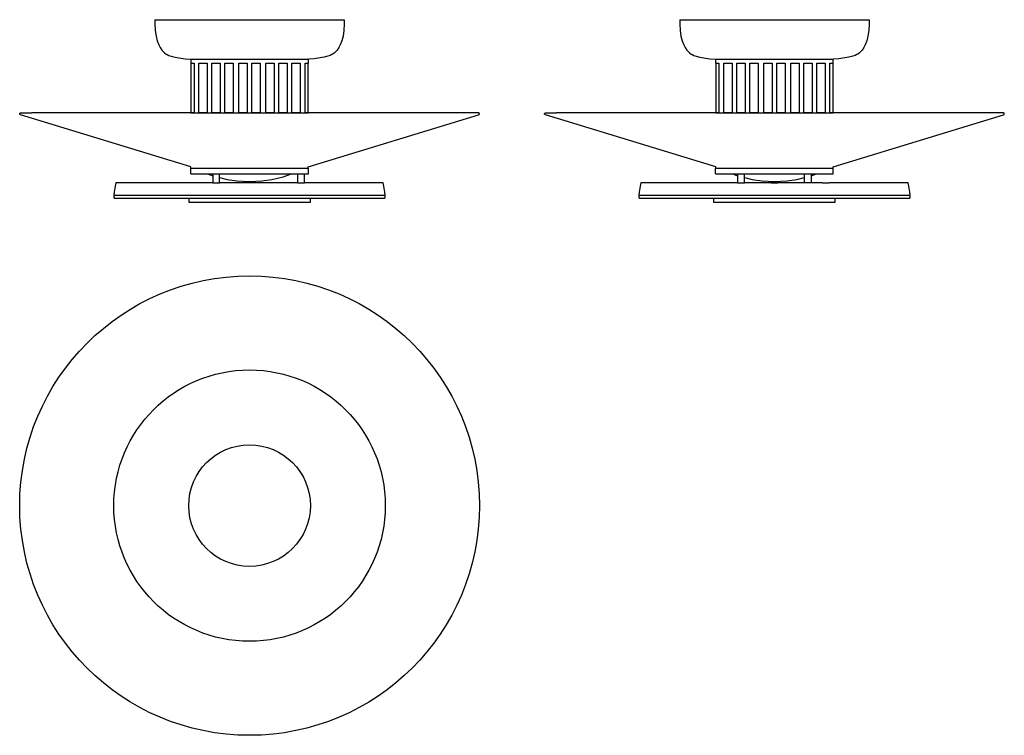
# Model space of a CAD drawing. Units: centimetres. Extents: x -17 to 55.8, y -0.4 to 52.6.
import ezdxf

# ---------------------------------------------------------------- set-up
doc = ezdxf.new("R2010")
doc.units = ezdxf.units.CM
doc.layers.add('FLOS', color=30, linetype='Continuous')

# ---------------------------------------------------------------- blocks, each defined once
blk = doc.blocks.new('MONI_1_EL')
for p, q in [((-7.004, 13.503), (-7.009, 13.184)), ((-7.009, 13.184), (-6.981, 12.713)), ((-7.004, 13.503), (7.004, 13.503)), ((7.009, 13.184), (6.981, 12.713)), ((7.004, 13.503), (7.009, 13.184)), ((-6.981, 12.713), (-6.917, 12.292)), ((6.981, 12.713), (6.917, 12.292)), ((-6.917, 12.292), (-6.822, 11.927)), ((-6.822, 11.927), (-6.713, 11.643)), ((6.822, 11.927), (6.713, 11.643)), ((6.917, 12.292), (6.822, 11.927)), ((-6.713, 11.643), (-6.609, 11.442)), ((-6.609, 11.442), (-6.483, 11.258)), ((-6.483, 11.258), (-6.386, 11.146)), ((-6.386, 11.146), (-6.279, 11.045)), ((-6.279, 11.045), (-6.16, 10.956)), ((-6.16, 10.956), (-6.095, 10.916)), ((6.16, 10.956), (6.095, 10.916)), ((6.279, 11.045), (6.16, 10.956)), ((6.386, 11.146), (6.279, 11.045)), ((6.483, 11.258), (6.386, 11.146)), ((6.609, 11.442), (6.483, 11.258)), ((6.713, 11.643), (6.609, 11.442)), ((-6.095, 10.916), (-5.958, 10.848)), ((-5.958, 10.848), (-5.799, 10.791)), ((-5.799, 10.791), (-5.507, 10.717)), ((-5.507, 10.717), (-4.769, 10.604)), ((-4.769, 10.604), (-4.349, 10.585)), ((-4.349, 10.585), (4.349, 10.586)), ((-4.349, 10.585), (-4.349, 10.291)), ((-4.349, 10.291), (-4.333, 10.291)), ((-4.333, 10.291), (-4.333, 6.605)), ((-4.333, 10.291), (-4.104, 10.291)), ((-4.104, 10.291), (-4.104, 6.605)), ((-3.749, 10.291), (-3.139, 10.291)), ((-3.749, 6.605), (-3.749, 10.291)), ((-3.139, 10.291), (-3.139, 6.605)), ((-2.784, 10.291), (-2.174, 10.291)), ((-2.784, 6.605), (-2.784, 10.291)), ((-2.174, 10.291), (-2.174, 6.605)), ((-1.819, 10.291), (-1.209, 10.291)), ((-1.819, 6.605), (-1.819, 10.291)), ((-1.209, 10.291), (-1.209, 6.605)), ((-0.785, 6.605), (-0.785, 10.291)), ((-0.785, 10.291), (-0.175, 10.291)), ((-0.175, 10.291), (-0.175, 6.605)), ((0.175, 6.605), (0.175, 10.291)), ((0.175, 10.291), (0.785, 10.291)), ((0.785, 10.291), (0.785, 6.605)), ((1.209, 10.291), (1.819, 10.291)), ((1.209, 6.605), (1.209, 10.291)), ((1.819, 10.291), (1.819, 6.605)), ((2.174, 10.291), (2.784, 10.291)), ((2.174, 6.605), (2.174, 10.291)), ((2.784, 10.291), (2.784, 6.605)), ((3.139, 10.291), (3.749, 10.291)), ((3.139, 6.605), (3.139, 10.291)), ((3.749, 10.291), (3.749, 6.605)), ((4.104, 10.291), (4.333, 10.291)), ((4.104, 6.605), (4.104, 10.291)), ((4.333, 6.605), (4.333, 10.291)), ((4.333, 10.291), (4.349, 10.291)), ((4.769, 10.604), (4.349, 10.585)), ((4.349, 10.291), (4.349, 10.586)), ((5.507, 10.717), (4.769, 10.604)), ((5.799, 10.791), (5.507, 10.717)), ((5.958, 10.848), (5.799, 10.791)), ((6.095, 10.916), (5.958, 10.848)), ((-16.997, 6.55), (-16.994, 6.557)), ((-16.994, 6.557), (-16.991, 6.563)), ((-16.991, 6.563), (-16.986, 6.569)), ((-16.986, 6.569), (-16.979, 6.577)), ((-16.979, 6.577), (-16.968, 6.587)), ((-16.968, 6.587), (-16.953, 6.597)), ((-16.953, 6.597), (-16.94, 6.605)), ((-16.94, 6.605), (-16.427, 6.605)), ((-16.427, 6.605), (-16.111, 6.605)), ((-13.378, 6.605), (-16.111, 6.605)), ((-12.123, 6.605), (-13.378, 6.605)), ((-10.72, 6.605), (-12.123, 6.605)), ((-9.184, 6.605), (-10.72, 6.605)), ((-7.537, 6.605), (-9.184, 6.605)), ((-5.798, 6.605), (-7.537, 6.605)), ((-4.333, 6.605), (-5.798, 6.605)), ((-4.183, 6.605), (-4.714, 6.605)), ((-4.333, 6.605), (4.333, 6.605)), ((-4.104, 6.605), (-4.279, 6.605)), ((-4.104, 6.605), (-4.183, 6.605)), ((-3.218, 6.605), (-3.749, 6.605)), ((-3.139, 6.605), (-3.314, 6.605)), ((-3.139, 6.605), (-3.218, 6.605)), ((-2.253, 6.605), (-2.784, 6.605)), ((-2.174, 6.605), (-2.349, 6.605)), ((-2.174, 6.605), (-2.253, 6.605)), ((-1.288, 6.605), (-1.819, 6.605)), ((-1.209, 6.605), (-1.614, 6.605)), ((-1.209, 6.605), (-1.288, 6.605)), ((-0.254, 6.605), (-0.785, 6.605)), ((-0.175, 6.605), (-0.254, 6.605)), ((0.785, 6.605), (0.175, 6.605)), ((1.614, 6.605), (1.209, 6.605)), ((1.819, 6.605), (1.209, 6.605)), ((2.349, 6.605), (2.174, 6.605)), ((2.784, 6.605), (2.174, 6.605)), ((3.314, 6.605), (3.139, 6.605)), ((3.749, 6.605), (3.139, 6.605)), ((4.279, 6.605), (4.104, 6.605)), ((4.714, 6.605), (4.104, 6.605)), ((5.29, 6.605), (4.333, 6.605)), ((7.029, 6.605), (5.29, 6.605)), ((8.677, 6.605), (7.029, 6.605)), ((10.212, 6.605), (8.677, 6.605)), ((11.616, 6.605), (10.212, 6.605)), ((12.87, 6.605), (11.616, 6.605)), ((13.959, 6.605), (12.87, 6.605)), ((14.87, 6.605), (13.959, 6.605)), ((15.59, 6.605), (14.87, 6.605)), ((16.111, 6.605), (15.59, 6.605)), ((16.427, 6.605), (16.111, 6.605)), ((16.94, 6.605), (16.427, 6.605)), ((16.953, 6.597), (16.94, 6.605)), ((16.968, 6.587), (16.953, 6.597)), ((16.979, 6.577), (16.968, 6.587)), ((16.986, 6.569), (16.979, 6.577)), ((16.991, 6.563), (16.986, 6.569)), ((16.994, 6.557), (16.991, 6.563)), ((16.997, 6.55), (16.994, 6.557)), ((-17, 6.54), (-16.999, 6.544)), ((-17, 6.537), (-17, 6.54)), ((-17, 6.533), (-17, 6.537)), ((-17, 6.53), (-17, 6.533)), ((-16.999, 6.526), (-17, 6.53)), ((-16.999, 6.544), (-16.998, 6.547)), ((-16.998, 6.522), (-16.999, 6.526)), ((-16.998, 6.547), (-16.997, 6.55)), ((-16.996, 6.519), (-16.998, 6.522)), ((-16.994, 6.515), (-16.996, 6.519)), ((-16.992, 6.511), (-16.994, 6.515)), ((-16.986, 6.504), (-16.992, 6.511)), ((-16.978, 6.496), (-16.986, 6.504)), ((-16.967, 6.488), (-16.978, 6.496)), ((-16.955, 6.48), (-16.967, 6.488)), ((-16.94, 6.473), (-16.955, 6.48)), ((-4.333, 2.621), (-16.94, 6.473)), ((4.333, 2.621), (16.94, 6.473)), ((16.94, 6.473), (16.955, 6.48)), ((16.955, 6.48), (16.967, 6.488)), ((16.967, 6.488), (16.978, 6.496)), ((16.978, 6.496), (16.986, 6.504)), ((16.986, 6.504), (16.992, 6.511)), ((16.992, 6.511), (16.994, 6.515)), ((16.994, 6.515), (16.996, 6.519)), ((16.996, 6.519), (16.998, 6.522)), ((16.998, 6.547), (16.997, 6.55)), ((16.999, 6.544), (16.998, 6.547)), ((16.998, 6.522), (16.999, 6.526)), ((17, 6.54), (16.999, 6.544)), ((16.999, 6.526), (17, 6.53)), ((17, 6.537), (17, 6.54)), ((17, 6.533), (17, 6.537)), ((17, 6.53), (17, 6.533)), ((4.333, 2.491), (-4.349, 2.491)), ((-4.349, 2.086), (-4.349, 2.491)), ((-4.349, 2.491), (-4.333, 2.491)), ((-4.333, 2.491), (-4.333, 2.621)), ((4.333, 2.491), (4.333, 2.621)), ((4.349, 2.491), (4.333, 2.491)), ((4.349, 2.086), (4.349, 2.491)), ((-4.349, 2.086), (-4.325, 2.086)), ((-4.349, 2.086), (4.349, 2.086)), ((-4.325, 2.086), (-4.269, 2.086)), ((-4.269, 2.086), (-4.181, 2.086)), ((-4.181, 2.086), (-4.062, 2.086)), ((-4.062, 2.086), (-3.913, 2.086)), ((-3.913, 2.086), (-3.736, 2.086)), ((-3.736, 2.086), (-3.53, 2.086)), ((-3.53, 2.086), (-3.299, 2.086)), ((-3.299, 2.086), (-3.111, 2.086)), ((-3.111, 2.086), (-2.724, 1.956)), ((-2.724, 2.086), (-2.724, 1.421)), ((-2.224, 1.421), (-2.224, 2.086)), ((-2.224, 1.814), (-1.651, 1.681)), ((-1.651, 1.681), (-0.934, 1.58)), ((-0.934, 1.58), (0, 1.534)), ((0, 1.534), (0.934, 1.58)), ((0.934, 1.58), (1.651, 1.681)), ((1.651, 1.681), (2.475, 1.873)), ((2.475, 1.873), (3.111, 2.086)), ((3.111, 2.086), (3.299, 2.086)), ((3.299, 2.086), (3.53, 2.086)), ((3.53, 2.086), (3.556, 2.086)), ((3.556, 2.086), (3.556, 1.421)), ((4.056, 1.421), (4.056, 2.086)), ((4.056, 2.086), (4.062, 2.086)), ((4.062, 2.086), (4.181, 2.086)), ((4.181, 2.086), (4.269, 2.086)), ((4.269, 2.086), (4.325, 2.086)), ((4.325, 2.086), (4.349, 2.086)), ((-10.015, 0.747), (-10.041, 0.508)), ((-9.936, 1.188), (-10.015, 0.747)), ((-9.884, 1.421), (-9.936, 1.188)), ((-9.837, 1.421), (-9.884, 1.421)), ((-9.695, 1.421), (-9.837, 1.421)), ((-9.459, 1.421), (-9.695, 1.421)), ((-9.132, 1.421), (-9.459, 1.421)), ((-8.717, 1.421), (-9.132, 1.421)), ((-8.219, 1.421), (-8.717, 1.421)), ((-7.641, 1.421), (-8.219, 1.421)), ((-6.989, 1.421), (-7.641, 1.421)), ((-6.271, 1.421), (-6.989, 1.421)), ((-5.492, 1.421), (-6.271, 1.421)), ((-4.66, 1.421), (-5.492, 1.421)), ((-3.783, 1.421), (-4.66, 1.421)), ((-2.869, 1.421), (-3.783, 1.421)), ((-2.724, 1.421), (-2.869, 1.421)), ((-2.724, 1.421), (-2.224, 1.421)), ((-1.928, 1.421), (-2.224, 1.421)), ((-0.969, 1.421), (-1.928, 1.421)), ((0, 1.421), (-0.969, 1.421)), ((0.969, 1.421), (0, 1.421)), ((1.928, 1.421), (0.969, 1.421)), ((2.869, 1.421), (1.928, 1.421)), ((3.556, 1.421), (2.869, 1.421)), ((3.556, 1.421), (4.056, 1.421)), ((4.66, 1.421), (4.056, 1.421)), ((5.492, 1.421), (4.66, 1.421)), ((6.271, 1.421), (5.492, 1.421)), ((6.989, 1.421), (6.271, 1.421)), ((7.641, 1.421), (6.989, 1.421)), ((8.219, 1.421), (7.641, 1.421)), ((8.717, 1.421), (8.219, 1.421)), ((9.132, 1.421), (8.717, 1.421)), ((9.459, 1.421), (9.132, 1.421)), ((9.695, 1.421), (9.459, 1.421)), ((9.837, 1.421), (9.695, 1.421)), ((9.884, 1.421), (9.837, 1.421)), ((9.936, 1.188), (9.884, 1.421)), ((10.015, 0.747), (9.936, 1.188)), ((10.041, 0.508), (10.015, 0.747)), ((-10.041, 0.508), (-10.041, 0.413)), ((-10.041, 0.508), (10.041, 0.508)), ((-10.041, 0.413), (-10.037, 0.375)), ((-10.037, 0.375), (-10.031, 0.343)), ((-10.031, 0.343), (-10.026, 0.33)), ((-10.026, 0.33), (-10.021, 0.319)), ((-10.021, 0.319), (-10.015, 0.311)), ((-10.015, 0.311), (-10.008, 0.304)), ((-10.008, 0.304), (-10, 0.3)), ((-10, 0.3), (-7.047, 0.283)), ((-7.047, 0.283), (-7.013, 0.283)), ((-7.013, 0.283), (-6.912, 0.283)), ((-6.912, 0.283), (-6.744, 0.283)), ((-6.744, 0.283), (-6.511, 0.283)), ((-6.511, 0.283), (-6.215, 0.283)), ((-6.215, 0.283), (-5.86, 0.283)), ((-5.86, 0.283), (-5.448, 0.283)), ((-5.448, 0.283), (-4.983, 0.283)), ((-4.983, 0.283), (-4.498, 0.283)), ((-4.498, 0.283), (-4.498, 0.27)), ((-4.498, 0.283), (4.498, 0.283)), ((-4.498, 0.27), (-4.498, 0.24)), ((-4.498, 0.24), (-4.498, 0.21)), ((-4.498, 0.21), (-4.498, 0.18)), ((-4.498, 0.18), (-4.498, 0.15)), ((-4.498, 0.15), (-4.498, 0.12)), ((-4.498, 0.12), (-4.498, 0.09)), ((-4.498, 0.09), (-4.498, 0.06)), ((-4.498, 0.06), (-4.498, 0.03)), ((-4.498, 0.03), (-4.498, 0)), ((-4.498, 0), (4.498, 0)), ((4.498, 0.27), (4.498, 0.283)), ((4.498, 0.283), (4.983, 0.283)), ((4.498, 0.24), (4.498, 0.27)), ((4.498, 0.21), (4.498, 0.24)), ((4.498, 0.18), (4.498, 0.21)), ((4.498, 0.15), (4.498, 0.18)), ((4.498, 0.12), (4.498, 0.15)), ((4.498, 0.09), (4.498, 0.12)), ((4.498, 0.06), (4.498, 0.09)), ((4.498, 0.03), (4.498, 0.06)), ((4.498, 0), (4.498, 0.03)), ((4.983, 0.283), (5.448, 0.283)), ((5.448, 0.283), (5.86, 0.283)), ((5.86, 0.283), (6.215, 0.283)), ((6.215, 0.283), (6.511, 0.283)), ((6.511, 0.283), (6.744, 0.283)), ((6.744, 0.283), (6.912, 0.283)), ((6.912, 0.283), (7.013, 0.283)), ((7.013, 0.283), (7.047, 0.283)), ((7.047, 0.283), (10, 0.3)), ((10, 0.3), (10.008, 0.304)), ((10.008, 0.304), (10.015, 0.311)), ((10.015, 0.311), (10.021, 0.319)), ((10.021, 0.319), (10.026, 0.33)), ((10.026, 0.33), (10.031, 0.343)), ((10.031, 0.343), (10.037, 0.375)), ((10.037, 0.375), (10.041, 0.413)), ((10.041, 0.413), (10.041, 0.508))]:
    blk.add_line(p, q)
blk = doc.blocks.new('MONI_1_EL_FRONT')
for p, q in [((-7.004, 13.503), (-7.009, 13.184)), ((-7.009, 13.184), (-6.981, 12.713)), ((-7.004, 13.503), (7.004, 13.503)), ((7.009, 13.184), (6.981, 12.713)), ((7.004, 13.503), (7.009, 13.184)), ((-6.981, 12.713), (-6.917, 12.292)), ((6.981, 12.713), (6.917, 12.292)), ((-6.917, 12.292), (-6.822, 11.927)), ((-6.822, 11.927), (-6.713, 11.643)), ((6.822, 11.927), (6.713, 11.643)), ((6.917, 12.292), (6.822, 11.927)), ((-6.713, 11.643), (-6.609, 11.442)), ((-6.609, 11.442), (-6.483, 11.258)), ((-6.483, 11.258), (-6.386, 11.146)), ((-6.386, 11.146), (-6.279, 11.045)), ((-6.279, 11.045), (-6.16, 10.956)), ((-6.16, 10.956), (-6.095, 10.916)), ((6.16, 10.956), (6.095, 10.916)), ((6.279, 11.045), (6.16, 10.956)), ((6.386, 11.146), (6.279, 11.045)), ((6.483, 11.258), (6.386, 11.146)), ((6.609, 11.442), (6.483, 11.258)), ((6.713, 11.643), (6.609, 11.442)), ((-6.095, 10.916), (-5.958, 10.848)), ((-5.958, 10.848), (-5.799, 10.791)), ((-5.799, 10.791), (-5.507, 10.717)), ((-5.507, 10.717), (-4.769, 10.604)), ((-4.769, 10.604), (-4.349, 10.585)), ((-4.349, 10.585), (4.349, 10.586)), ((-4.349, 10.585), (-4.349, 10.291)), ((-4.349, 10.291), (-4.333, 10.291)), ((-4.333, 10.291), (-4.333, 6.605)), ((-4.333, 10.291), (-4.104, 10.291)), ((-4.104, 10.291), (-4.104, 6.605)), ((-3.749, 10.291), (-3.139, 10.291)), ((-3.749, 6.605), (-3.749, 10.291)), ((-3.139, 10.291), (-3.139, 6.605)), ((-2.784, 10.291), (-2.174, 10.291)), ((-2.784, 6.605), (-2.784, 10.291)), ((-2.174, 10.291), (-2.174, 6.605)), ((-1.819, 10.291), (-1.209, 10.291)), ((-1.819, 6.605), (-1.819, 10.291)), ((-1.209, 10.291), (-1.209, 6.605)), ((-0.785, 6.605), (-0.785, 10.291)), ((-0.785, 10.291), (-0.175, 10.291)), ((-0.175, 10.291), (-0.175, 6.605)), ((0.175, 6.605), (0.175, 10.291)), ((0.175, 10.291), (0.785, 10.291)), ((0.785, 10.291), (0.785, 6.605)), ((1.209, 10.291), (1.819, 10.291)), ((1.209, 6.605), (1.209, 10.291)), ((1.819, 10.291), (1.819, 6.605)), ((2.174, 10.291), (2.784, 10.291)), ((2.174, 6.605), (2.174, 10.291)), ((2.784, 10.291), (2.784, 6.605)), ((3.139, 10.291), (3.749, 10.291)), ((3.139, 6.605), (3.139, 10.291)), ((3.749, 10.291), (3.749, 6.605)), ((4.104, 10.291), (4.333, 10.291)), ((4.104, 6.605), (4.104, 10.291)), ((4.333, 6.605), (4.333, 10.291)), ((4.333, 10.291), (4.349, 10.291)), ((4.769, 10.604), (4.349, 10.585)), ((4.349, 10.291), (4.349, 10.586)), ((5.507, 10.717), (4.769, 10.604)), ((5.799, 10.791), (5.507, 10.717)), ((5.958, 10.848), (5.799, 10.791)), ((6.095, 10.916), (5.958, 10.848)), ((-16.997, 6.55), (-16.994, 6.557)), ((-16.994, 6.557), (-16.991, 6.563)), ((-16.991, 6.563), (-16.986, 6.569)), ((-16.986, 6.569), (-16.979, 6.577)), ((-16.979, 6.577), (-16.968, 6.587)), ((-16.968, 6.587), (-16.953, 6.597)), ((-16.953, 6.597), (-16.94, 6.605)), ((-16.94, 6.605), (-16.427, 6.605)), ((-16.427, 6.605), (-16.111, 6.605)), ((-13.378, 6.605), (-16.111, 6.605)), ((-12.123, 6.605), (-13.378, 6.605)), ((-10.72, 6.605), (-12.123, 6.605)), ((-9.184, 6.605), (-10.72, 6.605)), ((-5.798, 6.605), (-9.184, 6.605)), ((-4.333, 6.605), (-5.798, 6.605)), ((-4.183, 6.605), (-4.714, 6.605)), ((-4.333, 6.605), (4.333, 6.605)), ((-4.104, 6.605), (-4.279, 6.605)), ((-4.104, 6.605), (-4.183, 6.605)), ((-3.218, 6.605), (-3.749, 6.605)), ((-3.139, 6.605), (-3.314, 6.605)), ((-3.139, 6.605), (-3.218, 6.605)), ((-2.253, 6.605), (-2.784, 6.605)), ((-2.174, 6.605), (-2.349, 6.605)), ((-2.174, 6.605), (-2.253, 6.605)), ((-1.288, 6.605), (-1.819, 6.605)), ((-1.209, 6.605), (-1.614, 6.605)), ((-1.209, 6.605), (-1.288, 6.605)), ((-0.254, 6.605), (-0.785, 6.605)), ((-0.175, 6.605), (-0.254, 6.605)), ((0.785, 6.605), (0.175, 6.605)), ((1.614, 6.605), (1.209, 6.605)), ((1.819, 6.605), (1.209, 6.605)), ((2.349, 6.605), (2.174, 6.605)), ((2.784, 6.605), (2.174, 6.605)), ((3.314, 6.605), (3.139, 6.605)), ((3.749, 6.605), (3.139, 6.605)), ((4.279, 6.605), (4.104, 6.605)), ((4.714, 6.605), (4.104, 6.605)), ((5.29, 6.605), (4.333, 6.605)), ((7.029, 6.605), (5.29, 6.605)), ((10.212, 6.605), (7.029, 6.605)), ((11.616, 6.605), (10.212, 6.605)), ((12.87, 6.605), (11.616, 6.605)), ((13.959, 6.605), (12.87, 6.605)), ((14.87, 6.605), (13.959, 6.605)), ((15.59, 6.605), (14.87, 6.605)), ((16.111, 6.605), (15.59, 6.605)), ((16.427, 6.605), (16.111, 6.605)), ((16.94, 6.605), (16.427, 6.605)), ((16.953, 6.597), (16.94, 6.605)), ((16.968, 6.587), (16.953, 6.597)), ((16.979, 6.577), (16.968, 6.587)), ((16.986, 6.569), (16.979, 6.577)), ((16.991, 6.563), (16.986, 6.569)), ((16.994, 6.557), (16.991, 6.563)), ((16.997, 6.55), (16.994, 6.557)), ((-17, 6.54), (-16.999, 6.544)), ((-17, 6.537), (-17, 6.54)), ((-17, 6.533), (-17, 6.537)), ((-17, 6.53), (-17, 6.533)), ((-16.999, 6.526), (-17, 6.53)), ((-16.999, 6.544), (-16.998, 6.547)), ((-16.998, 6.522), (-16.999, 6.526)), ((-16.998, 6.547), (-16.997, 6.55)), ((-16.996, 6.519), (-16.998, 6.522)), ((-16.994, 6.515), (-16.996, 6.519)), ((-16.992, 6.511), (-16.994, 6.515)), ((-16.986, 6.504), (-16.992, 6.511)), ((-16.978, 6.496), (-16.986, 6.504)), ((-16.967, 6.488), (-16.978, 6.496)), ((-16.955, 6.48), (-16.967, 6.488)), ((-16.94, 6.473), (-16.955, 6.48)), ((-4.333, 2.621), (-16.94, 6.473)), ((4.333, 2.621), (16.94, 6.473)), ((16.94, 6.473), (16.955, 6.48)), ((16.955, 6.48), (16.967, 6.488)), ((16.967, 6.488), (16.978, 6.496)), ((16.978, 6.496), (16.986, 6.504)), ((16.986, 6.504), (16.992, 6.511)), ((16.992, 6.511), (16.994, 6.515)), ((16.994, 6.515), (16.996, 6.519)), ((16.996, 6.519), (16.998, 6.522)), ((16.998, 6.547), (16.997, 6.55)), ((16.999, 6.544), (16.998, 6.547)), ((16.998, 6.522), (16.999, 6.526)), ((17, 6.54), (16.999, 6.544)), ((16.999, 6.526), (17, 6.53)), ((17, 6.537), (17, 6.54)), ((17, 6.533), (17, 6.537)), ((17, 6.53), (17, 6.533)), ((4.333, 2.491), (-4.349, 2.491)), ((-4.349, 2.086), (-4.349, 2.491)), ((-4.349, 2.491), (-4.333, 2.491)), ((-4.333, 2.491), (-4.333, 2.621)), ((4.333, 2.491), (4.333, 2.621)), ((4.349, 2.491), (4.333, 2.491)), ((4.349, 2.086), (4.349, 2.491)), ((-4.349, 2.086), (-4.325, 2.086)), ((-4.349, 2.086), (4.349, 2.086)), ((-4.325, 2.086), (-4.269, 2.086)), ((-4.269, 2.086), (-4.181, 2.086)), ((-4.181, 2.086), (-4.062, 2.086)), ((-4.062, 2.086), (-3.913, 2.086)), ((-3.913, 2.086), (-3.736, 2.086)), ((-3.736, 2.086), (-3.53, 2.086)), ((-3.53, 2.086), (-3.299, 2.086)), ((-3.299, 2.086), (-3.111, 2.086)), ((-3.111, 2.086), (-2.724, 1.956)), ((-2.724, 2.086), (-2.724, 1.421)), ((-2.724, 2.086), (-2.224, 2.086)), ((-2.224, 1.421), (-2.224, 2.086)), ((-2.224, 1.814), (-1.651, 1.681)), ((-1.651, 1.681), (-0.934, 1.58)), ((-0.934, 1.58), (0, 1.534)), ((-0.25, 2.086), (0.25, 2.086)), ((-0.25, 1.547), (-0.25, 1.421)), ((0, 1.534), (0.934, 1.58)), ((0.25, 1.421), (0.25, 1.547)), ((0.934, 1.58), (1.651, 1.681)), ((1.651, 1.681), (2.224, 1.814)), ((2.224, 1.421), (2.224, 2.086)), ((2.724, 1.956), (3.111, 2.086)), ((2.724, 2.086), (2.724, 1.421)), ((3.111, 2.086), (3.299, 2.086)), ((3.299, 2.086), (3.53, 2.086)), ((3.53, 2.086), (3.556, 2.086)), ((4.056, 2.086), (4.062, 2.086)), ((4.062, 2.086), (4.181, 2.086)), ((4.181, 2.086), (4.269, 2.086)), ((4.269, 2.086), (4.325, 2.086)), ((4.325, 2.086), (4.349, 2.086)), ((-10.015, 0.747), (-10.041, 0.508)), ((-9.936, 1.188), (-10.015, 0.747)), ((-9.884, 1.421), (-9.936, 1.188)), ((-9.837, 1.421), (-9.884, 1.421)), ((-9.695, 1.421), (-9.837, 1.421)), ((-9.459, 1.421), (-9.695, 1.421)), ((-9.132, 1.421), (-9.459, 1.421)), ((-8.717, 1.421), (-9.132, 1.421)), ((-8.219, 1.421), (-8.717, 1.421)), ((-7.641, 1.421), (-8.219, 1.421)), ((-6.989, 1.421), (-7.641, 1.421)), ((-6.271, 1.421), (-6.989, 1.421)), ((-5.492, 1.421), (-6.271, 1.421)), ((-4.66, 1.421), (-5.492, 1.421)), ((-3.783, 1.421), (-4.66, 1.421)), ((-2.869, 1.421), (-3.783, 1.421)), ((-2.724, 1.421), (-2.869, 1.421)), ((-2.724, 1.421), (-2.224, 1.421)), ((-1.928, 1.421), (-2.224, 1.421)), ((-0.969, 1.421), (-1.928, 1.421)), ((0, 1.421), (-0.969, 1.421)), ((-0.25, 1.421), (0.25, 1.421)), ((0.969, 1.421), (0, 1.421)), ((1.928, 1.421), (0.969, 1.421)), ((2.869, 1.421), (1.928, 1.421)), ((3.556, 1.421), (2.869, 1.421)), ((3.556, 1.421), (4.056, 1.421)), ((4.66, 1.421), (4.056, 1.421)), ((5.492, 1.421), (4.66, 1.421)), ((6.271, 1.421), (5.492, 1.421)), ((6.989, 1.421), (6.271, 1.421)), ((7.641, 1.421), (6.989, 1.421)), ((8.219, 1.421), (7.641, 1.421)), ((8.717, 1.421), (8.219, 1.421)), ((9.132, 1.421), (8.717, 1.421)), ((9.459, 1.421), (9.132, 1.421)), ((9.695, 1.421), (9.459, 1.421)), ((9.837, 1.421), (9.695, 1.421)), ((9.884, 1.421), (9.837, 1.421)), ((9.936, 1.188), (9.884, 1.421)), ((10.015, 0.747), (9.936, 1.188)), ((10.041, 0.508), (10.015, 0.747)), ((-10.041, 0.508), (-10.041, 0.413)), ((-10.041, 0.508), (10.041, 0.508)), ((-10.041, 0.413), (-10.037, 0.375)), ((-10.037, 0.375), (-10.031, 0.343)), ((-10.031, 0.343), (-10.026, 0.33)), ((-10.026, 0.33), (-10.021, 0.319)), ((-10.021, 0.319), (-10.015, 0.311)), ((-10.015, 0.311), (-10.008, 0.304)), ((-10.008, 0.304), (-10, 0.3)), ((-10, 0.3), (-7.047, 0.283)), ((-7.047, 0.283), (-7.013, 0.283)), ((-7.013, 0.283), (-6.912, 0.283)), ((-6.912, 0.283), (-6.744, 0.283)), ((-6.744, 0.283), (-6.511, 0.283)), ((-6.511, 0.283), (-6.215, 0.283)), ((-6.215, 0.283), (-5.86, 0.283)), ((-5.86, 0.283), (-5.448, 0.283)), ((-5.448, 0.283), (-4.983, 0.283)), ((-4.983, 0.283), (-4.498, 0.283)), ((-4.498, 0.283), (-4.498, 0.27)), ((-4.498, 0.283), (4.498, 0.283)), ((-4.498, 0.27), (-4.498, 0.24)), ((-4.498, 0.24), (-4.498, 0.21)), ((-4.498, 0.21), (-4.498, 0.18)), ((-4.498, 0.18), (-4.498, 0.15)), ((-4.498, 0.15), (-4.498, 0.12)), ((-4.498, 0.12), (-4.498, 0.09)), ((-4.498, 0.09), (-4.498, 0.06)), ((-4.498, 0.06), (-4.498, 0.03)), ((-4.498, 0.03), (-4.498, 0)), ((-4.498, 0), (4.498, 0)), ((4.498, 0.27), (4.498, 0.283)), ((4.498, 0.283), (4.983, 0.283)), ((4.498, 0.24), (4.498, 0.27)), ((4.498, 0.21), (4.498, 0.24)), ((4.498, 0.18), (4.498, 0.21)), ((4.498, 0.15), (4.498, 0.18)), ((4.498, 0.12), (4.498, 0.15)), ((4.498, 0.09), (4.498, 0.12)), ((4.498, 0.06), (4.498, 0.09)), ((4.498, 0.03), (4.498, 0.06)), ((4.498, 0), (4.498, 0.03)), ((4.983, 0.283), (5.448, 0.283)), ((5.448, 0.283), (5.86, 0.283)), ((5.86, 0.283), (6.215, 0.283)), ((6.215, 0.283), (6.511, 0.283)), ((6.511, 0.283), (6.744, 0.283)), ((6.744, 0.283), (6.912, 0.283)), ((6.912, 0.283), (7.013, 0.283)), ((7.013, 0.283), (7.047, 0.283)), ((7.047, 0.283), (10, 0.3)), ((10, 0.3), (10.008, 0.304)), ((10.008, 0.304), (10.015, 0.311)), ((10.015, 0.311), (10.021, 0.319)), ((10.021, 0.319), (10.026, 0.33)), ((10.026, 0.33), (10.031, 0.343)), ((10.031, 0.343), (10.037, 0.375)), ((10.037, 0.375), (10.041, 0.413)), ((10.041, 0.413), (10.041, 0.508))]:
    blk.add_line(p, q)
blk = doc.blocks.new('MONI_1_PL')
for radius in [17, 10.041, 4.498]:
    blk.add_circle((0, 0), radius)

msp = doc.modelspace()

# ---------------------------------------------------------------- block references
at = {"layer": 'FLOS'}
for name, p in [('MONI_1_EL', (0.001, 39.048)), ('MONI_1_EL_FRONT', (38.821, 39.048)), ('MONI_1_PL', (0.001, 16.59))]:
    msp.add_blockref(name, p, dxfattribs=at)

doc.saveas('drawing.dxf')
